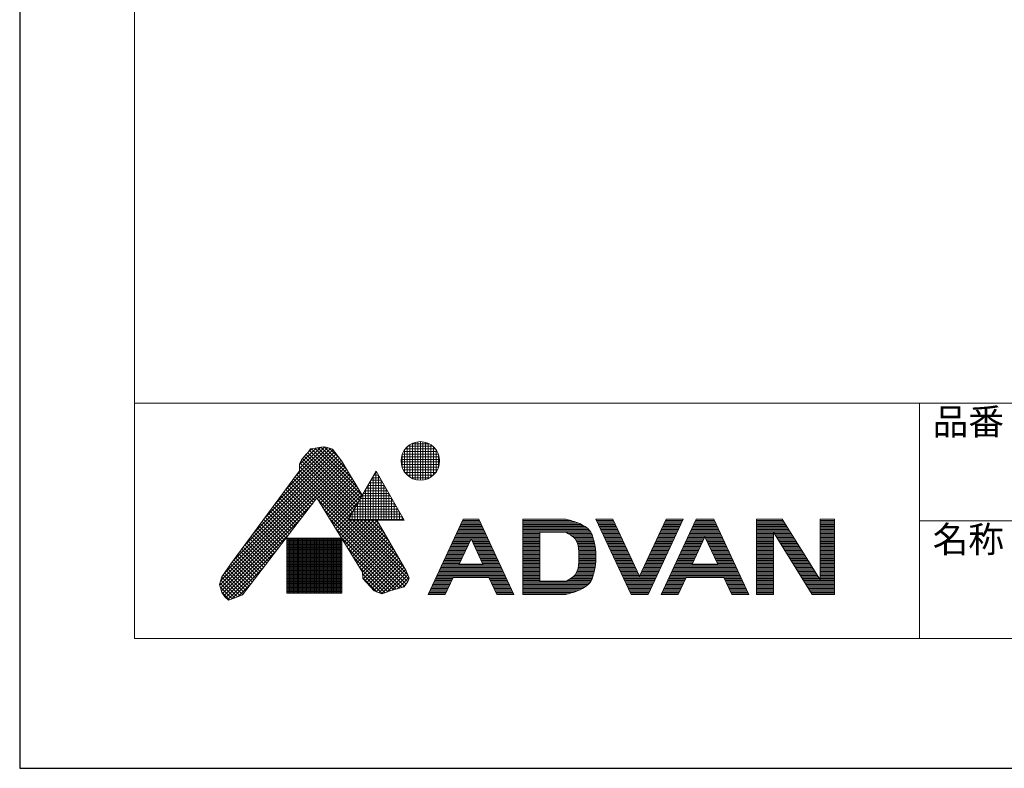
# Model space of a CAD drawing. Units: millimetres. Extents: x 953 to 2003, y 324 to 1809.
# Drawn here: x 953 to 1329, y 324 to 610 of the extents above; entities that cross this region are included whole.
import ezdxf

# ---------------------------------------------------------------- set-up
doc = ezdxf.new("R2010")
doc.units = ezdxf.units.MM
doc.header["$LTSCALE"] = 10
for name, color, linetype, lineweight in [('図面枠', 6, 'Continuous', 20), ('文字', 4, 'Continuous', 15), ('細線', 7, 'Continuous', 9)]:
    doc.layers.add(name, color=color, linetype=linetype, lineweight=lineweight)
doc.styles.add('japanese', font='romans.shx', dxfattribs={"bigfont": 'bigfont.shx'})

msp = doc.modelspace()

# ---------------------------------------------------------------- linework, layer by layer
at = {"layer": 'Defpoints', "linetype": 'Continuous'}
msp.add_lwpolyline([(952.77, 324.3), (2002.77, 324.3), (2002.77, 1809.3), (952.77, 1809.3)], close=True, dxfattribs=at)
at = {"layer": '図面枠', "linetype": 'Continuous'}
for p, q in [((996.66, 373.89), (996.66, 1759.71)), ((1958.89, 463.89), (996.66, 463.89)), ((996.66, 463.89), (996.66, 373.89)), ((1296.66, 373.89), (1296.66, 463.89)), ((1633.89, 418.89), (1296.66, 418.89)), ((1958.89, 373.89), (996.66, 373.89))]:
    msp.add_line(p, q, dxfattribs=at)
at = {"layer": '細線', "linetype": 'Continuous'}
for p, q in [((1101.89, 435.61), (1101.89, 448)), ((1102.58, 448.4), (1109.21, 448.4)), ((1102.89, 435.07), (1102.89, 448.54)), ((1103.89, 434.7), (1103.89, 448.9)), ((1104.89, 434.49), (1104.89, 449.11)), ((1105.89, 434.42), (1105.89, 449.18)), ((1106.89, 434.49), (1106.89, 449.12)), ((1107.89, 434.7), (1107.89, 448.91)), ((1108.89, 435.06), (1108.89, 448.55)), ((1109.89, 435.6), (1109.89, 448.01)), ((1038.35, 409.07), (1073.75, 444.47)), ((1042.35, 414.48), (1073.14, 445.27)), ((1046.34, 419.89), (1072.51, 446.05)), ((1050.34, 425.3), (1071.59, 446.55)), ((1054.33, 430.71), (1070.53, 446.9)), ((1058.33, 436.11), (1069.38, 447.17)), ((1059.77, 438.97), (1067.87, 447.08)), ((1059.77, 440.38), (1066.12, 446.74)), ((1060.46, 442.24), (1062.32, 444.33)), ((1062.24, 444.24), (1081.54, 424.94)), ((1062.32, 444.33), (1062.9, 444.91)), ((1062.9, 444.91), (1063.95, 446.42)), ((1062.93, 444.96), (1082.06, 425.84)), ((1062.94, 444.97), (1064.46, 446.49)), ((1063.51, 445.8), (1082.58, 426.73)), ((1063.95, 446.42), (1065.69, 446.66)), ((1064.26, 446.47), (1083.09, 427.63)), ((1065.51, 446.63), (1083.61, 428.53)), ((1065.69, 446.66), (1068.71, 447.24)), ((1066.7, 446.85), (1081.86, 431.69)), ((1067.89, 447.08), (1079.72, 435.24)), ((1068.71, 447.24), (1069.87, 447.12)), ((1069.19, 447.19), (1077.59, 438.79)), ((1069.87, 447.12), (1072.31, 446.31)), ((1071.08, 446.72), (1075.08, 442.71)), ((1072.31, 446.31), (1073.24, 445.15)), ((1073.24, 445.15), (1075.79, 441.78)), ((1098.89, 439.5), (1098.89, 444.11)), ((1098.99, 444.4), (1112.8, 444.4)), ((1099.45, 445.4), (1112.34, 445.4)), ((1099.89, 437.52), (1099.89, 446.09)), ((1100.12, 446.4), (1111.67, 446.4)), ((1100.89, 436.39), (1100.89, 447.22)), ((1101.08, 447.4), (1110.71, 447.4)), ((1110.89, 436.37), (1110.89, 447.24)), ((1111.89, 437.5), (1111.89, 446.11)), ((1112.89, 439.44), (1112.89, 444.17)), ((1029.21, 394.27), (1076.14, 441.2)), ((1029.54, 393.18), (1076.67, 440.32)), ((1029.56, 396.03), (1075.58, 442.06)), ((1030.94, 398.83), (1074.97, 442.86)), ((1034.36, 403.66), (1074.36, 443.66)), ((1059.77, 440.62), (1060.46, 442.24)), ((1059.77, 438.06), (1059.77, 440.62)), ((1059.9, 440.93), (1079.47, 421.35)), ((1060.32, 441.92), (1079.99, 422.25)), ((1060.91, 442.74), (1080.51, 423.15)), ((1061.57, 443.49), (1081.02, 424.04)), ((1075.79, 441.78), (1083.69, 428.66)), ((1098.53, 441.4), (1113.26, 441.4)), ((1098.54, 442.4), (1113.25, 442.4)), ((1098.65, 440.4), (1113.14, 440.4)), ((1098.69, 443.4), (1113.1, 443.4)), ((1029.86, 392.09), (1077.2, 439.43)), ((1033.52, 402.53), (1059.77, 438.06)), ((1058.64, 436.53), (1100.46, 394.71)), ((1059.24, 437.35), (1101.05, 395.53)), ((1059.77, 439.64), (1078.95, 420.46)), ((1059.77, 438.23), (1078.44, 419.56)), ((1066.58, 427.4), (1077.73, 438.55)), ((1067.12, 426.52), (1078.26, 437.67)), ((1067.66, 425.65), (1078.8, 436.78)), ((1078.23, 419.21), (1088.98, 437.83)), ((1088.73, 437.4), (1089.23, 437.4)), ((1088.89, 419.21), (1088.89, 437.66)), ((1088.98, 437.83), (1099.73, 419.21)), ((1098.92, 439.4), (1112.87, 439.4)), ((1099.35, 438.4), (1112.44, 438.4)), ((1099.98, 437.4), (1111.81, 437.4)), ((1056.23, 433.28), (1064.39, 425.12)), ((1056.83, 434.09), (1065, 425.92)), ((1057.43, 434.91), (1065.61, 426.72)), ((1058.03, 435.72), (1066.23, 427.52)), ((1068.19, 424.77), (1079.33, 435.9)), ((1068.73, 423.89), (1079.86, 435.02)), ((1069.27, 423.01), (1080.39, 434.14)), ((1069.8, 422.14), (1080.92, 433.25)), ((1086.42, 433.4), (1091.54, 433.4)), ((1086.89, 419.21), (1086.89, 434.2)), ((1087, 434.4), (1090.96, 434.4)), ((1087.58, 435.4), (1090.38, 435.4)), ((1087.89, 419.21), (1087.89, 435.93)), ((1088.16, 436.4), (1089.81, 436.4)), ((1089.89, 419.21), (1089.89, 436.26)), ((1090.89, 419.21), (1090.89, 434.53)), ((1091.89, 419.21), (1091.89, 432.79)), ((1100.87, 436.4), (1110.92, 436.4)), ((1102.24, 435.4), (1109.55, 435.4)), ((1053.23, 429.21), (1061.31, 421.13)), ((1053.83, 430.02), (1061.93, 421.93)), ((1054.43, 430.84), (1062.54, 422.73)), ((1055.03, 431.65), (1063.16, 423.53)), ((1055.63, 432.47), (1063.77, 424.33)), ((1070.34, 421.26), (1081.45, 432.37)), ((1070.88, 420.38), (1081.98, 431.49)), ((1071.41, 419.5), (1082.51, 430.6)), ((1071.95, 418.62), (1083.05, 429.72)), ((1083.89, 419.21), (1083.89, 429)), ((1084.11, 429.4), (1093.85, 429.4)), ((1084.69, 430.4), (1093.27, 430.4)), ((1084.89, 419.21), (1084.89, 430.73)), ((1085.27, 431.4), (1092.69, 431.4)), ((1085.85, 432.4), (1092.12, 432.4)), ((1085.89, 419.21), (1085.89, 432.46)), ((1092.89, 419.21), (1092.89, 431.06)), ((1093.89, 419.21), (1093.89, 429.33)), ((1030.3, 391.12), (1064.64, 425.46)), ((1066.38, 427.73), (1037.93, 390.68)), ((1050.83, 425.96), (1058.86, 417.93)), ((1051.43, 426.77), (1059.47, 418.73)), ((1052.03, 427.58), (1060.09, 419.53)), ((1052.63, 428.4), (1060.7, 420.33)), ((1083.74, 399.34), (1066.38, 427.73)), ((1066.95, 426.8), (1099.87, 393.89)), ((1072.49, 417.75), (1083.58, 428.84)), ((1073.02, 416.87), (1082.15, 426)), ((1081.8, 425.4), (1096.16, 425.4)), ((1081.89, 419.21), (1081.89, 425.54)), ((1082.38, 426.4), (1095.58, 426.4)), ((1082.89, 419.21), (1082.89, 427.27)), ((1082.96, 427.4), (1095, 427.4)), ((1083.54, 428.4), (1094.43, 428.4)), ((1094.89, 419.21), (1094.89, 427.6)), ((1095.89, 419.21), (1095.89, 425.87)), ((1047.82, 421.89), (1055.79, 413.93)), ((1048.42, 422.7), (1056.4, 414.73)), ((1049.02, 423.52), (1057.01, 415.53)), ((1049.62, 424.33), (1057.63, 416.33)), ((1050.22, 425.14), (1058.24, 417.13)), ((1069.17, 423.17), (1098.88, 393.46)), ((1073.56, 415.99), (1080.22, 422.65)), ((1079.89, 419.21), (1079.89, 422.07)), ((1080.07, 422.4), (1097.89, 422.4)), ((1080.65, 423.4), (1097.31, 423.4)), ((1080.89, 419.21), (1080.89, 423.8)), ((1081.23, 424.4), (1096.73, 424.4)), ((1096.89, 419.21), (1096.89, 424.13)), ((1097.89, 419.21), (1097.89, 422.4)), ((1030.89, 390.3), (1059.96, 419.37)), ((1044.82, 417.82), (1052.71, 409.93)), ((1045.42, 418.64), (1053.33, 410.73)), ((1046.02, 419.45), (1053.94, 411.53)), ((1046.62, 420.26), (1054.56, 412.33)), ((1047.22, 421.08), (1055.17, 413.13)), ((1071.4, 419.53), (1097.79, 393.13)), ((1074.1, 415.11), (1078.29, 419.31)), ((1074.63, 414.24), (1079.6, 419.21)), ((1075.17, 413.36), (1081.02, 419.21)), ((1075.71, 412.48), (1082.43, 419.21)), ((1076.24, 411.6), (1083.84, 419.21)), ((1076.78, 410.73), (1085.26, 419.21)), ((1077.32, 409.85), (1086.67, 419.21)), ((1077.85, 408.97), (1088.09, 419.21)), ((1078.23, 419.21), (1099.73, 419.21)), ((1078.34, 419.4), (1099.62, 419.4)), ((1078.39, 408.09), (1089.36, 419.07)), ((1078.79, 419.21), (1101.44, 396.56)), ((1078.89, 419.21), (1078.89, 420.34)), ((1078.92, 420.4), (1099.04, 420.4)), ((1078.92, 407.22), (1089.88, 418.17)), ((1079.5, 421.4), (1098.47, 421.4)), ((1080.2, 419.21), (1101.1, 398.31)), ((1081.62, 419.21), (1099.83, 400.99)), ((1083.03, 419.21), (1097.89, 404.35)), ((1084.45, 419.21), (1095.94, 407.71)), ((1085.86, 419.21), (1093.99, 411.08)), ((1087.28, 419.21), (1092.04, 414.44)), ((1088.69, 419.21), (1090.1, 417.8)), ((1089.28, 419.21), (1100.52, 399.8)), ((1098.89, 419.21), (1098.89, 420.67)), ((1122.28, 419.55), (1108.87, 390.78)), ((1121.58, 418.05), (1128.93, 418.05)), ((1121.82, 418.55), (1128.7, 418.55)), ((1122.05, 419.05), (1128.47, 419.05)), ((1128.23, 419.55), (1122.28, 419.55)), ((1122.28, 419.55), (1128.23, 419.55)), ((1128.23, 419.55), (1141.65, 390.78)), ((1145, 419.55), (1145, 390.78)), ((1161.5, 419.55), (1145, 419.55)), ((1145, 419.55), (1161.5, 419.55)), ((1145, 419.05), (1163.37, 419.05)), ((1145, 418.55), (1165, 418.55)), ((1145, 418.05), (1166.31, 418.05)), ((1161.83, 419.47), (1161.5, 419.55)), ((1162.39, 419.32), (1161.83, 419.47)), ((1162.96, 419.17), (1162.39, 419.32)), ((1163.52, 419.01), (1162.96, 419.17)), ((1164.09, 418.84), (1163.52, 419.01)), ((1164.67, 418.66), (1164.09, 418.84)), ((1165, 418.55), (1164.67, 418.66)), ((1165.66, 418.32), (1165, 418.55)), ((1166.8, 417.86), (1165.66, 418.32)), ((1167.89, 417.31), (1166.8, 417.86)), ((1173, 419.55), (1186.42, 390.78)), ((1179.5, 419.55), (1173, 419.55)), ((1173, 419.55), (1179.5, 419.55)), ((1173.23, 419.05), (1179.73, 419.05)), ((1173.47, 418.55), (1179.97, 418.55)), ((1173.7, 418.05), (1180.2, 418.05)), ((1179.5, 419.55), (1189.67, 397.75)), ((1199.84, 419.55), (1189.67, 397.75)), ((1192.92, 390.78), (1206.34, 419.55)), ((1211.34, 419.55), (1197.92, 390.78)), ((1199.14, 418.05), (1205.64, 418.05)), ((1199.37, 418.55), (1205.87, 418.55)), ((1199.6, 419.05), (1206.1, 419.05)), ((1206.34, 419.55), (1199.84, 419.55)), ((1199.84, 419.55), (1206.34, 419.55)), ((1210.64, 418.05), (1218.71, 418.05)), ((1210.87, 418.55), (1218.48, 418.55)), ((1211.1, 419.05), (1218.25, 419.05)), ((1218.01, 419.55), (1211.34, 419.55)), ((1211.34, 419.55), (1218.01, 419.55)), ((1218.01, 419.55), (1231.43, 390.78)), ((1234.31, 419.55), (1234.31, 390.78)), ((1244.17, 419.55), (1234.31, 419.55)), ((1234.31, 419.55), (1244.17, 419.55)), ((1234.31, 419.05), (1244.49, 419.05)), ((1234.31, 418.55), (1244.8, 418.55)), ((1234.31, 418.05), (1245.11, 418.05)), ((1244.17, 419.55), (1258.71, 396.29)), ((1258.71, 396.29), (1258.71, 419.55)), ((1264.21, 419.55), (1258.71, 419.55)), ((1258.71, 419.55), (1264.21, 419.55)), ((1258.71, 419.05), (1264.21, 419.05)), ((1258.71, 418.55), (1264.21, 418.55)), ((1258.71, 418.05), (1264.21, 418.05)), ((1264.21, 390.78), (1264.21, 419.55)), ((1042.41, 414.57), (1050.26, 406.73)), ((1043.02, 415.38), (1050.87, 407.53)), ((1043.62, 416.2), (1051.48, 408.33)), ((1044.22, 417.01), (1052.1, 409.13)), ((1073.62, 415.89), (1096.7, 392.81)), ((1079.46, 406.34), (1090.4, 417.28)), ((1080, 405.46), (1090.92, 416.38)), ((1080.53, 404.58), (1091.44, 415.48)), ((1081.07, 403.7), (1091.96, 414.59)), ((1119.72, 414.05), (1130.8, 414.05)), ((1119.95, 414.55), (1130.57, 414.55)), ((1120.19, 415.05), (1130.33, 415.05)), ((1120.42, 415.55), (1130.1, 415.55)), ((1120.65, 416.05), (1129.87, 416.05)), ((1120.89, 416.55), (1129.63, 416.55)), ((1121.12, 417.05), (1129.4, 417.05)), ((1121.35, 417.55), (1129.17, 417.55)), ((1145, 417.55), (1167.41, 417.55)), ((1145, 417.05), (1168.32, 417.05)), ((1145, 416.55), (1169.08, 416.55)), ((1145, 416.05), (1169.71, 416.05)), ((1145, 415.55), (1170.2, 415.55)), ((1145, 415.05), (1170.65, 415.05)), ((1145, 414.55), (1151.5, 414.55)), ((1145, 414.05), (1151.5, 414.05)), ((1161.5, 414.55), (1151.5, 414.55)), ((1151.5, 414.55), (1151.5, 395.78)), ((1161.5, 414.55), (1161.87, 414.35)), ((1161.5, 414.55), (1171, 414.55)), ((1161.87, 414.35), (1162.51, 413.99)), ((1162.4, 414.05), (1171.27, 414.05)), ((1162.51, 413.99), (1163.13, 413.62)), ((1168.92, 416.68), (1167.89, 417.31)), ((1169.84, 415.95), (1168.92, 416.68)), ((1170.62, 415.1), (1169.84, 415.95)), ((1171, 414.55), (1170.62, 415.1)), ((1171.12, 414.34), (1171, 414.55)), ((1171.32, 413.95), (1171.12, 414.34)), ((1171.5, 413.55), (1171.32, 413.95)), ((1173.93, 417.55), (1180.43, 417.55)), ((1174.16, 417.05), (1180.66, 417.05)), ((1174.4, 416.55), (1180.9, 416.55)), ((1174.63, 416.05), (1181.13, 416.05)), ((1174.86, 415.55), (1181.36, 415.55)), ((1175.1, 415.05), (1181.6, 415.05)), ((1175.33, 414.55), (1181.83, 414.55)), ((1175.56, 414.05), (1182.06, 414.05)), ((1197.27, 414.05), (1203.77, 414.05)), ((1197.5, 414.55), (1204, 414.55)), ((1197.74, 415.05), (1204.24, 415.05)), ((1197.97, 415.55), (1204.47, 415.55)), ((1198.2, 416.05), (1204.7, 416.05)), ((1198.44, 416.55), (1204.94, 416.55)), ((1198.67, 417.05), (1205.17, 417.05)), ((1198.9, 417.55), (1205.4, 417.55)), ((1208.77, 414.05), (1220.58, 414.05)), ((1209, 414.55), (1220.34, 414.55)), ((1209.24, 415.05), (1220.11, 415.05)), ((1209.47, 415.55), (1219.88, 415.55)), ((1209.7, 416.05), (1219.64, 416.05)), ((1209.94, 416.55), (1219.41, 416.55)), ((1210.17, 417.05), (1219.18, 417.05)), ((1210.4, 417.55), (1218.95, 417.55)), ((1234.31, 417.55), (1245.42, 417.55)), ((1234.31, 417.05), (1245.74, 417.05)), ((1234.31, 416.55), (1246.05, 416.55)), ((1234.31, 416.05), (1246.36, 416.05)), ((1234.31, 415.55), (1246.67, 415.55)), ((1234.31, 415.05), (1246.99, 415.05)), ((1234.31, 414.55), (1240.81, 414.55)), ((1234.31, 414.05), (1240.81, 414.05)), ((1240.81, 414.55), (1255.67, 390.78)), ((1240.81, 414.55), (1240.81, 390.78)), ((1240.81, 414.55), (1247.3, 414.55)), ((1241.13, 414.05), (1247.61, 414.05)), ((1258.71, 417.55), (1264.21, 417.55)), ((1258.71, 417.05), (1264.21, 417.05)), ((1258.71, 416.55), (1264.21, 416.55)), ((1258.71, 416.05), (1264.21, 416.05)), ((1258.71, 415.55), (1264.21, 415.55)), ((1258.71, 415.05), (1264.21, 415.05)), ((1258.71, 414.55), (1264.21, 414.55)), ((1258.71, 414.05), (1264.21, 414.05)), ((1031.55, 389.54), (1055.28, 413.27)), ((1039.41, 410.5), (1047.18, 402.73)), ((1040.01, 411.32), (1047.8, 403.53)), ((1040.61, 412.13), (1048.41, 404.33)), ((1041.21, 412.94), (1049.03, 405.13)), ((1041.81, 413.76), (1049.64, 405.93)), ((1054.83, 412.34), (1054.83, 391.29)), ((1075.85, 412.34), (1054.83, 412.34)), ((1054.83, 411.9), (1075.85, 411.9)), ((1054.83, 411.4), (1075.85, 411.4)), ((1054.83, 410.9), (1075.85, 410.9)), ((1054.83, 410.4), (1075.85, 410.4)), ((1054.89, 391.29), (1054.89, 412.34)), ((1055.39, 391.29), (1055.39, 412.34)), ((1055.89, 391.29), (1055.89, 412.34)), ((1056.39, 391.29), (1056.39, 412.34)), ((1056.89, 391.29), (1056.89, 412.34)), ((1057.39, 391.29), (1057.39, 412.34)), ((1057.89, 391.29), (1057.89, 412.34)), ((1058.39, 391.29), (1058.39, 412.34)), ((1058.89, 391.29), (1058.89, 412.34)), ((1059.39, 391.29), (1059.39, 412.34)), ((1059.89, 391.29), (1059.89, 412.34)), ((1060.39, 391.29), (1060.39, 412.34)), ((1060.89, 391.29), (1060.89, 412.34)), ((1061.39, 391.29), (1061.39, 412.34)), ((1061.89, 391.29), (1061.89, 412.34)), ((1062.39, 391.29), (1062.39, 412.34)), ((1062.89, 391.29), (1062.89, 412.34)), ((1063.39, 391.29), (1063.39, 412.34)), ((1063.89, 391.29), (1063.89, 412.34)), ((1064.39, 391.29), (1064.39, 412.34)), ((1064.89, 391.29), (1064.89, 412.34)), ((1065.39, 391.29), (1065.39, 412.34)), ((1065.89, 391.29), (1065.89, 412.34)), ((1066.39, 391.29), (1066.39, 412.34)), ((1066.89, 391.29), (1066.89, 412.34)), ((1067.39, 391.29), (1067.39, 412.34)), ((1067.89, 391.29), (1067.89, 412.34)), ((1068.39, 391.29), (1068.39, 412.34)), ((1068.89, 391.29), (1068.89, 412.34)), ((1069.39, 391.29), (1069.39, 412.34)), ((1069.89, 391.29), (1069.89, 412.34)), ((1070.39, 391.29), (1070.39, 412.34)), ((1070.89, 391.29), (1070.89, 412.34)), ((1071.39, 391.29), (1071.39, 412.34)), ((1071.89, 391.29), (1071.89, 412.34)), ((1072.39, 391.29), (1072.39, 412.34)), ((1072.89, 391.29), (1072.89, 412.34)), ((1073.39, 391.29), (1073.39, 412.34)), ((1073.89, 391.29), (1073.89, 412.34)), ((1074.39, 391.29), (1074.39, 412.34)), ((1074.89, 391.29), (1074.89, 412.34)), ((1075.39, 391.29), (1075.39, 412.34)), ((1075.85, 391.29), (1075.85, 412.34)), ((1075.85, 412.25), (1095.62, 392.48)), ((1081.61, 402.83), (1092.47, 413.69)), ((1082.14, 401.95), (1092.99, 412.8)), ((1082.68, 401.07), (1093.51, 411.9)), ((1083.22, 400.19), (1094.03, 411.01)), ((1118.09, 410.55), (1124.59, 410.55)), ((1118.32, 411.05), (1124.82, 411.05)), ((1118.55, 411.55), (1125.05, 411.55)), ((1118.79, 412.05), (1131.73, 412.05)), ((1119.02, 412.55), (1131.5, 412.55)), ((1119.25, 413.05), (1131.27, 413.05)), ((1119.49, 413.55), (1131.03, 413.55)), ((1125.26, 411.99), (1120.73, 402.28)), ((1125.26, 411.99), (1129.79, 402.28)), ((1125.46, 411.55), (1131.96, 411.55)), ((1125.7, 411.05), (1132.2, 411.05)), ((1125.93, 410.55), (1132.43, 410.55)), ((1145, 413.55), (1151.5, 413.55)), ((1145, 413.05), (1151.5, 413.05)), ((1145, 412.55), (1151.5, 412.55)), ((1145, 412.05), (1151.5, 412.05)), ((1145, 411.55), (1151.5, 411.55)), ((1145, 411.05), (1151.5, 411.05)), ((1145, 410.55), (1151.5, 410.55)), ((1163.13, 413.62), (1163.72, 413.22)), ((1163.23, 413.55), (1171.5, 413.55)), ((1163.72, 413.22), (1164.26, 412.8)), ((1163.94, 413.05), (1171.68, 413.05)), ((1164.26, 412.8), (1164.75, 412.34)), ((1164.52, 412.55), (1171.85, 412.55)), ((1164.75, 412.34), (1165, 412.05)), ((1165, 412.05), (1165.36, 411.54)), ((1165, 412.05), (1172, 412.05)), ((1165.35, 411.55), (1172.13, 411.55)), ((1165.36, 411.54), (1165.84, 410.57)), ((1165.6, 411.05), (1172.26, 411.05)), ((1165.84, 410.57), (1166.16, 409.5)), ((1165.84, 410.55), (1172.38, 410.55)), ((1171.65, 413.14), (1171.5, 413.55)), ((1171.8, 412.72), (1171.65, 413.14)), ((1171.93, 412.3), (1171.8, 412.72)), ((1172, 412.05), (1171.93, 412.3)), ((1172.17, 411.41), (1172, 412.05)), ((1172.44, 410.3), (1172.17, 411.41)), ((1172.65, 409.18), (1172.44, 410.3)), ((1175.8, 413.55), (1182.3, 413.55)), ((1176.03, 413.05), (1182.53, 413.05)), ((1176.26, 412.55), (1182.76, 412.55)), ((1176.5, 412.05), (1183, 412.05)), ((1176.73, 411.55), (1183.23, 411.55)), ((1176.96, 411.05), (1183.46, 411.05)), ((1177.2, 410.55), (1183.7, 410.55)), ((1195.64, 410.55), (1202.14, 410.55)), ((1195.87, 411.05), (1202.37, 411.05)), ((1196.1, 411.55), (1202.6, 411.55)), ((1196.34, 412.05), (1202.84, 412.05)), ((1196.57, 412.55), (1203.07, 412.55)), ((1196.8, 413.05), (1203.3, 413.05)), ((1197.04, 413.55), (1203.54, 413.55)), ((1207.14, 410.55), (1213.64, 410.55)), ((1207.37, 411.05), (1213.87, 411.05)), ((1207.6, 411.55), (1214.1, 411.55)), ((1207.84, 412.05), (1214.34, 412.05)), ((1208.07, 412.55), (1214.57, 412.55)), ((1208.3, 413.05), (1221.04, 413.05)), ((1208.54, 413.55), (1220.81, 413.55)), ((1209.78, 402.28), (1214.67, 412.77)), ((1219.57, 402.28), (1214.67, 412.77)), ((1214.78, 412.55), (1221.28, 412.55)), ((1215.01, 412.05), (1221.51, 412.05)), ((1215.24, 411.55), (1221.74, 411.55)), ((1215.48, 411.05), (1221.98, 411.05)), ((1215.71, 410.55), (1222.21, 410.55)), ((1234.31, 413.55), (1240.81, 413.55)), ((1234.31, 413.05), (1240.81, 413.05)), ((1234.31, 412.55), (1240.81, 412.55)), ((1234.31, 412.05), (1240.81, 412.05)), ((1234.31, 411.55), (1240.81, 411.55)), ((1234.31, 411.05), (1240.81, 411.05)), ((1234.31, 410.55), (1240.81, 410.55)), ((1241.44, 413.55), (1247.92, 413.55)), ((1241.75, 413.05), (1248.24, 413.05)), ((1242.06, 412.55), (1248.55, 412.55)), ((1242.38, 412.05), (1248.86, 412.05)), ((1242.69, 411.55), (1249.17, 411.55)), ((1243, 411.05), (1249.49, 411.05)), ((1243.31, 410.55), (1249.8, 410.55)), ((1258.71, 413.55), (1264.21, 413.55)), ((1258.71, 413.05), (1264.21, 413.05)), ((1258.71, 412.55), (1264.21, 412.55)), ((1258.71, 412.05), (1264.21, 412.05)), ((1258.71, 411.55), (1264.21, 411.55)), ((1258.71, 411.05), (1264.21, 411.05)), ((1258.71, 410.55), (1264.21, 410.55)), ((1032.29, 388.87), (1050.6, 407.17)), ((1036.41, 406.44), (1044.11, 398.73)), ((1037.01, 407.25), (1044.73, 399.53)), ((1037.61, 408.06), (1045.34, 400.33)), ((1038.21, 408.88), (1045.96, 401.13)), ((1038.81, 409.69), (1046.57, 401.93)), ((1054.83, 409.9), (1075.85, 409.9)), ((1054.83, 409.4), (1075.85, 409.4)), ((1054.83, 408.9), (1075.85, 408.9)), ((1054.83, 408.4), (1075.85, 408.4)), ((1054.83, 407.9), (1075.85, 407.9)), ((1054.83, 407.4), (1075.85, 407.4)), ((1054.83, 406.9), (1075.85, 406.9)), ((1054.83, 406.4), (1075.85, 406.4)), ((1078.07, 408.61), (1094.53, 392.16)), ((1083.74, 399.3), (1094.55, 410.11)), ((1083.82, 397.97), (1095.07, 409.22)), ((1083.98, 396.71), (1095.59, 408.32)), ((1084.66, 395.98), (1096.11, 407.43)), ((1085.34, 395.25), (1096.62, 406.53)), ((1116.22, 406.55), (1122.72, 406.55)), ((1116.46, 407.05), (1122.96, 407.05)), ((1116.69, 407.55), (1123.19, 407.55)), ((1116.92, 408.05), (1123.42, 408.05)), ((1117.16, 408.55), (1123.66, 408.55)), ((1117.39, 409.05), (1123.89, 409.05)), ((1117.62, 409.55), (1124.12, 409.55)), ((1117.85, 410.05), (1124.35, 410.05)), ((1126.16, 410.05), (1132.66, 410.05)), ((1126.4, 409.55), (1132.9, 409.55)), ((1126.63, 409.05), (1133.13, 409.05)), ((1126.86, 408.55), (1133.36, 408.55)), ((1127.1, 408.05), (1133.6, 408.05)), ((1127.33, 407.55), (1133.83, 407.55)), ((1127.56, 407.05), (1134.06, 407.05)), ((1127.8, 406.55), (1134.3, 406.55)), ((1145, 410.05), (1151.5, 410.05)), ((1145, 409.55), (1151.5, 409.55)), ((1145, 409.05), (1151.5, 409.05)), ((1145, 408.55), (1151.5, 408.55)), ((1145, 408.05), (1151.5, 408.05)), ((1145, 407.55), (1151.5, 407.55)), ((1145, 407.05), (1151.5, 407.05)), ((1145, 406.55), (1151.5, 406.55)), ((1165.99, 410.05), (1172.48, 410.05)), ((1166.14, 409.55), (1172.58, 409.55)), ((1166.16, 409.5), (1166.36, 408.35)), ((1166.23, 409.05), (1172.67, 409.05)), ((1166.32, 408.55), (1172.74, 408.55)), ((1166.36, 408.35), (1166.46, 407.14)), ((1166.38, 408.05), (1172.82, 408.05)), ((1166.42, 407.55), (1172.87, 407.55)), ((1166.46, 407.14), (1166.49, 405.89)), ((1166.46, 407.05), (1172.92, 407.05)), ((1166.48, 406.55), (1172.95, 406.55)), ((1172.82, 408.06), (1172.65, 409.18)), ((1172.93, 406.94), (1172.82, 408.06)), ((1172.99, 405.82), (1172.93, 406.94)), ((1177.43, 410.05), (1183.93, 410.05)), ((1177.66, 409.55), (1184.16, 409.55)), ((1177.9, 409.05), (1184.4, 409.05)), ((1178.13, 408.55), (1184.63, 408.55)), ((1178.36, 408.05), (1184.86, 408.05)), ((1178.59, 407.55), (1185.09, 407.55)), ((1178.83, 407.05), (1185.33, 407.05)), ((1179.06, 406.55), (1185.56, 406.55)), ((1193.77, 406.55), (1200.27, 406.55)), ((1194.01, 407.05), (1200.51, 407.05)), ((1194.24, 407.55), (1200.74, 407.55)), ((1194.47, 408.05), (1200.97, 408.05)), ((1194.71, 408.55), (1201.21, 408.55)), ((1194.94, 409.05), (1201.44, 409.05)), ((1195.17, 409.55), (1201.67, 409.55)), ((1195.41, 410.05), (1201.91, 410.05)), ((1205.27, 406.55), (1211.77, 406.55)), ((1205.51, 407.05), (1212.01, 407.05)), ((1205.74, 407.55), (1212.24, 407.55)), ((1205.97, 408.05), (1212.47, 408.05)), ((1206.21, 408.55), (1212.71, 408.55)), ((1206.44, 409.05), (1212.94, 409.05)), ((1206.67, 409.55), (1213.17, 409.55)), ((1206.91, 410.05), (1213.41, 410.05)), ((1215.94, 410.05), (1222.44, 410.05)), ((1216.18, 409.55), (1222.68, 409.55)), ((1216.41, 409.05), (1222.91, 409.05)), ((1216.64, 408.55), (1223.14, 408.55)), ((1216.88, 408.05), (1223.38, 408.05)), ((1217.11, 407.55), (1223.61, 407.55)), ((1217.34, 407.05), (1223.84, 407.05)), ((1217.57, 406.55), (1224.07, 406.55)), ((1234.31, 410.05), (1240.81, 410.05)), ((1234.31, 409.55), (1240.81, 409.55)), ((1234.31, 409.05), (1240.81, 409.05)), ((1234.31, 408.55), (1240.81, 408.55)), ((1234.31, 408.05), (1240.81, 408.05)), ((1234.31, 407.55), (1240.81, 407.55)), ((1234.31, 407.05), (1240.81, 407.05)), ((1234.31, 406.55), (1240.81, 406.55)), ((1243.63, 410.05), (1250.11, 410.05)), ((1243.94, 409.55), (1250.42, 409.55)), ((1244.25, 409.05), (1250.74, 409.05)), ((1244.56, 408.55), (1251.05, 408.55)), ((1244.88, 408.05), (1251.36, 408.05)), ((1245.19, 407.55), (1251.67, 407.55)), ((1245.5, 407.05), (1251.99, 407.05)), ((1245.81, 406.55), (1252.3, 406.55)), ((1258.71, 410.05), (1264.21, 410.05)), ((1258.71, 409.55), (1264.21, 409.55)), ((1258.71, 409.05), (1264.21, 409.05)), ((1258.71, 408.55), (1264.21, 408.55)), ((1258.71, 408.05), (1264.21, 408.05)), ((1258.71, 407.55), (1264.21, 407.55)), ((1258.71, 407.05), (1264.21, 407.05)), ((1258.71, 406.55), (1264.21, 406.55)), ((1034, 403.18), (1041.66, 395.53)), ((1034.6, 403.99), (1042.27, 396.33)), ((1035.2, 404.81), (1042.88, 397.13)), ((1035.81, 405.62), (1043.5, 397.93)), ((1054.83, 405.9), (1075.85, 405.9)), ((1054.83, 405.4), (1075.85, 405.4)), ((1054.83, 404.9), (1075.85, 404.9)), ((1054.83, 404.4), (1075.85, 404.4)), ((1054.83, 403.9), (1075.85, 403.9)), ((1054.83, 403.4), (1075.85, 403.4)), ((1054.83, 402.9), (1075.85, 402.9)), ((1080.3, 404.97), (1093.48, 391.79)), ((1086.03, 394.52), (1097.14, 405.63)), ((1086.71, 393.79), (1097.66, 404.74)), ((1087.39, 393.06), (1098.18, 403.84)), ((1088.08, 392.32), (1098.7, 402.95)), ((1114.59, 403.05), (1121.09, 403.05)), ((1114.82, 403.55), (1121.32, 403.55)), ((1115.06, 404.05), (1121.56, 404.05)), ((1115.29, 404.55), (1121.79, 404.55)), ((1115.52, 405.05), (1122.02, 405.05)), ((1115.76, 405.55), (1122.26, 405.55)), ((1115.99, 406.05), (1122.49, 406.05)), ((1128.03, 406.05), (1134.53, 406.05)), ((1128.26, 405.55), (1134.76, 405.55)), ((1128.5, 405.05), (1135, 405.05)), ((1128.73, 404.55), (1135.23, 404.55)), ((1128.96, 404.05), (1135.46, 404.05)), ((1129.2, 403.55), (1135.7, 403.55)), ((1129.43, 403.05), (1135.93, 403.05)), ((1145, 406.05), (1151.5, 406.05)), ((1145, 405.55), (1151.5, 405.55)), ((1145, 405.05), (1151.5, 405.05)), ((1145, 404.55), (1151.5, 404.55)), ((1145, 404.05), (1151.5, 404.05)), ((1145, 403.55), (1151.5, 403.55)), ((1145, 403.05), (1151.5, 403.05)), ((1166.46, 403.19), (1166.36, 401.98)), ((1166.45, 403.05), (1172.9, 403.05)), ((1166.49, 404.43), (1166.46, 403.19)), ((1166.47, 403.55), (1172.94, 403.55)), ((1166.48, 404.05), (1172.96, 404.05)), ((1166.49, 406.05), (1172.98, 406.05)), ((1166.49, 405.89), (1166.5, 405.16)), ((1166.5, 405.16), (1166.49, 404.43)), ((1166.5, 405.55), (1172.99, 405.55)), ((1166.5, 405.05), (1173, 405.05)), ((1166.5, 404.55), (1172.99, 404.55)), ((1172.82, 402.26), (1172.93, 403.39)), ((1172.93, 403.39), (1172.99, 404.51)), ((1173, 405.16), (1172.99, 405.82)), ((1172.99, 404.51), (1173, 405.16)), ((1179.29, 406.05), (1185.79, 406.05)), ((1179.53, 405.55), (1186.03, 405.55)), ((1179.76, 405.05), (1186.26, 405.05)), ((1179.99, 404.55), (1186.49, 404.55)), ((1180.23, 404.05), (1186.73, 404.05)), ((1180.46, 403.55), (1186.96, 403.55)), ((1180.69, 403.05), (1187.19, 403.05)), ((1192.14, 403.05), (1198.64, 403.05)), ((1192.37, 403.55), (1198.87, 403.55)), ((1192.61, 404.05), (1199.11, 404.05)), ((1192.84, 404.55), (1199.34, 404.55)), ((1193.07, 405.05), (1199.57, 405.05)), ((1193.31, 405.55), (1199.81, 405.55)), ((1193.54, 406.05), (1200.04, 406.05)), ((1203.64, 403.05), (1210.14, 403.05)), ((1203.87, 403.55), (1210.37, 403.55)), ((1204.11, 404.05), (1210.61, 404.05)), ((1204.34, 404.55), (1210.84, 404.55)), ((1204.57, 405.05), (1211.07, 405.05)), ((1204.81, 405.55), (1211.31, 405.55)), ((1205.04, 406.05), (1211.54, 406.05)), ((1217.81, 406.05), (1224.31, 406.05)), ((1218.04, 405.55), (1224.54, 405.55)), ((1218.27, 405.05), (1224.77, 405.05)), ((1218.51, 404.55), (1225.01, 404.55)), ((1218.74, 404.05), (1225.24, 404.05)), ((1218.97, 403.55), (1225.47, 403.55)), ((1219.21, 403.05), (1225.71, 403.05)), ((1234.31, 406.05), (1240.81, 406.05)), ((1234.31, 405.55), (1240.81, 405.55)), ((1234.31, 405.05), (1240.81, 405.05)), ((1234.31, 404.55), (1240.81, 404.55)), ((1234.31, 404.05), (1240.81, 404.05)), ((1234.31, 403.55), (1240.81, 403.55)), ((1234.31, 403.05), (1240.81, 403.05)), ((1246.13, 406.05), (1252.61, 406.05)), ((1246.44, 405.55), (1252.92, 405.55)), ((1246.75, 405.05), (1253.24, 405.05)), ((1247.06, 404.55), (1253.55, 404.55)), ((1247.37, 404.05), (1253.86, 404.05)), ((1247.69, 403.55), (1254.17, 403.55)), ((1248, 403.05), (1254.49, 403.05)), ((1258.71, 406.05), (1264.21, 406.05)), ((1258.71, 405.55), (1264.21, 405.55)), ((1258.71, 405.05), (1264.21, 405.05)), ((1258.71, 404.55), (1264.21, 404.55)), ((1258.71, 404.05), (1264.21, 404.05)), ((1258.71, 403.55), (1264.21, 403.55)), ((1258.71, 403.05), (1264.21, 403.05)), ((1030.04, 397.53), (1033.52, 402.53)), ((1031.08, 399.03), (1038.58, 391.53)), ((1031.66, 399.86), (1039.2, 392.33)), ((1032.24, 400.7), (1039.81, 393.13)), ((1032.83, 401.53), (1040.43, 393.93)), ((1033.41, 402.36), (1041.04, 394.73)), ((1033.91, 389.07), (1045.92, 401.08)), ((1054.83, 402.4), (1075.85, 402.4)), ((1054.83, 401.9), (1075.85, 401.9)), ((1054.83, 401.4), (1075.85, 401.4)), ((1054.83, 400.9), (1075.85, 400.9)), ((1054.83, 400.4), (1075.85, 400.4)), ((1054.83, 399.9), (1075.85, 399.9)), ((1054.83, 399.4), (1075.85, 399.4)), ((1054.83, 398.9), (1075.85, 398.9)), ((1082.52, 401.33), (1092.44, 391.42)), ((1083.89, 396.8), (1083.74, 399.34)), ((1088.99, 391.82), (1099.22, 402.05)), ((1089.99, 391.41), (1099.74, 401.16)), ((1091, 391), (1100.26, 400.26)), ((1093.04, 391.63), (1100.71, 399.31)), ((1100.52, 399.8), (1101.6, 397.03)), ((1112.73, 399.05), (1137.79, 399.05)), ((1112.96, 399.55), (1137.56, 399.55)), ((1113.19, 400.05), (1137.33, 400.05)), ((1113.42, 400.55), (1137.09, 400.55)), ((1113.66, 401.05), (1136.86, 401.05)), ((1113.89, 401.55), (1136.63, 401.55)), ((1114.12, 402.05), (1136.39, 402.05)), ((1114.36, 402.55), (1120.86, 402.55)), ((1120.73, 402.28), (1129.79, 402.28)), ((1129.66, 402.55), (1136.16, 402.55)), ((1145, 402.55), (1151.5, 402.55)), ((1145, 402.05), (1151.5, 402.05)), ((1145, 401.55), (1151.5, 401.55)), ((1145, 401.05), (1151.5, 401.05)), ((1145, 400.55), (1151.5, 400.55)), ((1145, 400.05), (1151.5, 400.05)), ((1145, 399.55), (1151.5, 399.55)), ((1145, 399.05), (1151.5, 399.05)), ((1165.84, 399.75), (1165.36, 398.78)), ((1165.49, 399.05), (1172.2, 399.05)), ((1165.74, 399.55), (1172.32, 399.55)), ((1166.16, 400.83), (1165.84, 399.75)), ((1165.93, 400.05), (1172.44, 400.05)), ((1166.08, 400.55), (1172.54, 400.55)), ((1166.36, 401.98), (1166.16, 400.83)), ((1166.2, 401.05), (1172.63, 401.05)), ((1166.28, 401.55), (1172.71, 401.55)), ((1166.36, 402.05), (1172.79, 402.05)), ((1166.4, 402.55), (1172.85, 402.55)), ((1172, 398.28), (1172.17, 398.92)), ((1172.17, 398.92), (1172.44, 400.03)), ((1172.44, 400.03), (1172.65, 401.14)), ((1172.65, 401.14), (1172.82, 402.26)), ((1180.93, 402.55), (1187.43, 402.55)), ((1181.16, 402.05), (1187.66, 402.05)), ((1181.39, 401.55), (1187.89, 401.55)), ((1181.63, 401.05), (1188.13, 401.05)), ((1181.86, 400.55), (1188.36, 400.55)), ((1182.09, 400.05), (1188.59, 400.05)), ((1182.32, 399.55), (1188.82, 399.55)), ((1182.56, 399.05), (1189.06, 399.05)), ((1190.28, 399.05), (1196.78, 399.05)), ((1190.51, 399.55), (1197.01, 399.55)), ((1190.74, 400.05), (1197.24, 400.05)), ((1190.98, 400.55), (1197.48, 400.55)), ((1191.21, 401.05), (1197.71, 401.05)), ((1191.44, 401.55), (1197.94, 401.55)), ((1191.68, 402.05), (1198.18, 402.05)), ((1191.91, 402.55), (1198.41, 402.55)), ((1201.78, 399.05), (1227.57, 399.05)), ((1202.01, 399.55), (1227.34, 399.55)), ((1202.24, 400.05), (1227.11, 400.05)), ((1202.48, 400.55), (1226.87, 400.55)), ((1202.71, 401.05), (1226.64, 401.05)), ((1202.94, 401.55), (1226.41, 401.55)), ((1203.18, 402.05), (1226.17, 402.05)), ((1203.41, 402.55), (1209.91, 402.55)), ((1209.78, 402.28), (1219.57, 402.28)), ((1219.44, 402.55), (1225.94, 402.55)), ((1234.31, 402.55), (1240.81, 402.55)), ((1234.31, 402.05), (1240.81, 402.05)), ((1234.31, 401.55), (1240.81, 401.55)), ((1234.31, 401.05), (1240.81, 401.05)), ((1234.31, 400.55), (1240.81, 400.55)), ((1234.31, 400.05), (1240.81, 400.05)), ((1234.31, 399.55), (1240.81, 399.55)), ((1234.31, 399.05), (1240.81, 399.05)), ((1248.31, 402.55), (1254.8, 402.55)), ((1248.62, 402.05), (1255.11, 402.05)), ((1248.94, 401.55), (1255.42, 401.55)), ((1249.25, 401.05), (1255.73, 401.05)), ((1249.56, 400.55), (1256.05, 400.55)), ((1249.87, 400.05), (1256.36, 400.05)), ((1250.19, 399.55), (1256.67, 399.55)), ((1250.5, 399.05), (1256.98, 399.05)), ((1258.71, 402.55), (1264.21, 402.55)), ((1258.71, 402.05), (1264.21, 402.05)), ((1258.71, 401.55), (1264.21, 401.55)), ((1258.71, 401.05), (1264.21, 401.05)), ((1258.71, 400.55), (1264.21, 400.55)), ((1258.71, 400.05), (1264.21, 400.05)), ((1258.71, 399.55), (1264.21, 399.55)), ((1258.71, 399.05), (1264.21, 399.05)), ((1029.11, 394.63), (1030.04, 397.53)), ((1029.28, 395.17), (1034.99, 389.47)), ((1029.62, 396.25), (1036, 389.88)), ((1029.97, 397.32), (1036.99, 390.29)), ((1030.5, 398.2), (1037.97, 390.73)), ((1054.83, 398.4), (1075.85, 398.4)), ((1054.83, 397.9), (1075.85, 397.9)), ((1054.83, 397.4), (1075.85, 397.4)), ((1054.83, 396.9), (1075.85, 396.9)), ((1054.83, 396.4), (1075.85, 396.4)), ((1054.83, 395.9), (1075.85, 395.9)), ((1054.83, 395.4), (1075.85, 395.4)), ((1083.78, 398.66), (1091.39, 391.05)), ((1083.87, 397.15), (1089.36, 391.67)), ((1088.28, 392.11), (1083.89, 396.8)), ((1095.17, 392.35), (1101.11, 398.29)), ((1097.19, 392.95), (1101.51, 397.27)), ((1101.14, 395.65), (1099.75, 393.72)), ((1101.6, 397.03), (1101.14, 395.65)), ((1111.09, 395.55), (1117.59, 395.55)), ((1111.33, 396.05), (1117.83, 396.05)), ((1111.56, 396.55), (1118.06, 396.55)), ((1111.79, 397.05), (1118.29, 397.05)), ((1112.03, 397.55), (1138.49, 397.55)), ((1112.26, 398.05), (1138.26, 398.05)), ((1112.49, 398.55), (1138.03, 398.55)), ((1118.4, 397.28), (1115.37, 390.78)), ((1118.4, 397.28), (1132.12, 397.28)), ((1132.12, 397.28), (1135.15, 390.78)), ((1132.23, 397.05), (1138.73, 397.05)), ((1132.46, 396.55), (1138.96, 396.55)), ((1132.69, 396.05), (1139.19, 396.05)), ((1132.93, 395.55), (1139.43, 395.55)), ((1145, 398.55), (1151.5, 398.55)), ((1145, 398.05), (1151.5, 398.05)), ((1145, 397.55), (1151.5, 397.55)), ((1145, 397.05), (1151.5, 397.05)), ((1145, 396.55), (1151.5, 396.55)), ((1145, 396.05), (1151.5, 396.05)), ((1145, 395.55), (1170.84, 395.55)), ((1151.5, 395.78), (1161.5, 395.78)), ((1161.87, 395.98), (1161.5, 395.78)), ((1162.51, 396.34), (1161.87, 395.98)), ((1162, 396.05), (1171.15, 396.05)), ((1163.13, 396.71), (1162.51, 396.34)), ((1162.86, 396.55), (1171.4, 396.55)), ((1163.72, 397.1), (1163.13, 396.71)), ((1163.64, 397.05), (1171.6, 397.05)), ((1164.26, 397.53), (1163.72, 397.1)), ((1164.75, 397.99), (1164.26, 397.53)), ((1164.29, 397.55), (1171.78, 397.55)), ((1165, 398.28), (1164.75, 397.99)), ((1164.8, 398.05), (1171.93, 398.05)), ((1165.36, 398.78), (1165, 398.28)), ((1165.19, 398.55), (1172.07, 398.55)), ((1169.84, 394.38), (1170.62, 395.23)), ((1170.62, 395.23), (1171, 395.78)), ((1171, 395.78), (1171.12, 395.99)), ((1171.12, 395.99), (1171.32, 396.38)), ((1171.32, 396.38), (1171.5, 396.78)), ((1171.5, 396.78), (1171.65, 397.19)), ((1171.65, 397.19), (1171.8, 397.6)), ((1171.8, 397.6), (1171.93, 398.03)), ((1171.93, 398.03), (1172, 398.28)), ((1182.79, 398.55), (1189.29, 398.55)), ((1183.02, 398.05), (1189.52, 398.05)), ((1183.26, 397.55), (1196.08, 397.55)), ((1183.49, 397.05), (1195.84, 397.05)), ((1183.72, 396.55), (1195.61, 396.55)), ((1183.96, 396.05), (1195.38, 396.05)), ((1184.19, 395.55), (1195.14, 395.55)), ((1189.81, 398.05), (1196.31, 398.05)), ((1190.04, 398.55), (1196.54, 398.55)), ((1200.14, 395.55), (1206.64, 395.55)), ((1200.38, 396.05), (1206.88, 396.05)), ((1200.61, 396.55), (1207.11, 396.55)), ((1200.84, 397.05), (1207.34, 397.05)), ((1201.08, 397.55), (1228.27, 397.55)), ((1201.31, 398.05), (1228.04, 398.05)), ((1201.54, 398.55), (1227.81, 398.55)), ((1204.42, 390.78), (1207.45, 397.28)), ((1207.45, 397.28), (1221.9, 397.28)), ((1224.93, 390.78), (1221.9, 397.28)), ((1222, 397.05), (1228.5, 397.05)), ((1222.24, 396.55), (1228.74, 396.55)), ((1222.47, 396.05), (1228.97, 396.05)), ((1222.7, 395.55), (1229.2, 395.55)), ((1234.31, 398.55), (1240.81, 398.55)), ((1234.31, 398.05), (1240.81, 398.05)), ((1234.31, 397.55), (1240.81, 397.55)), ((1234.31, 397.05), (1240.81, 397.05)), ((1234.31, 396.55), (1240.81, 396.55)), ((1234.31, 396.05), (1240.81, 396.05)), ((1234.31, 395.55), (1240.81, 395.55)), ((1250.81, 398.55), (1257.3, 398.55)), ((1251.12, 398.05), (1257.61, 398.05)), ((1251.44, 397.55), (1257.92, 397.55)), ((1251.75, 397.05), (1258.23, 397.05)), ((1252.06, 396.55), (1258.55, 396.55)), ((1252.37, 396.05), (1264.21, 396.05)), ((1252.69, 395.55), (1264.21, 395.55)), ((1258.71, 398.55), (1264.21, 398.55)), ((1258.71, 398.05), (1264.21, 398.05)), ((1258.71, 397.55), (1264.21, 397.55)), ((1258.71, 397.05), (1264.21, 397.05)), ((1258.71, 396.55), (1264.21, 396.55)), ((1030.04, 391.5), (1029.11, 394.63)), ((1029.4, 393.64), (1033.95, 389.09)), ((1030, 391.63), (1032.92, 388.71)), ((1031.2, 389.87), (1030.04, 391.5)), ((1036.23, 389.97), (1041.23, 394.98)), ((1054.83, 394.9), (1075.85, 394.9)), ((1054.83, 394.4), (1075.85, 394.4)), ((1054.83, 393.9), (1075.85, 393.9)), ((1054.83, 393.4), (1075.85, 393.4)), ((1054.83, 392.9), (1075.85, 392.9)), ((1054.83, 392.4), (1075.85, 392.4)), ((1054.83, 391.9), (1075.85, 391.9)), ((1054.83, 391.4), (1075.85, 391.4)), ((1091.13, 390.95), (1088.28, 392.11)), ((1094.36, 392.11), (1091.13, 390.95)), ((1099.75, 393.72), (1094.36, 392.11)), ((1099.21, 393.56), (1100.72, 395.07)), ((1109.23, 391.55), (1115.73, 391.55)), ((1109.46, 392.05), (1115.96, 392.05)), ((1109.69, 392.55), (1116.19, 392.55)), ((1109.93, 393.05), (1116.43, 393.05)), ((1110.16, 393.55), (1116.66, 393.55)), ((1110.39, 394.05), (1116.89, 394.05)), ((1110.63, 394.55), (1117.13, 394.55)), ((1110.86, 395.05), (1117.36, 395.05)), ((1133.16, 395.05), (1139.66, 395.05)), ((1133.39, 394.55), (1139.89, 394.55)), ((1133.63, 394.05), (1140.13, 394.05)), ((1133.86, 393.55), (1140.36, 393.55)), ((1134.09, 393.05), (1140.59, 393.05)), ((1134.32, 392.55), (1140.82, 392.55)), ((1134.56, 392.05), (1141.06, 392.05)), ((1134.79, 391.55), (1141.29, 391.55)), ((1145, 395.05), (1170.46, 395.05)), ((1145, 394.55), (1170, 394.55)), ((1145, 394.05), (1169.43, 394.05)), ((1145, 393.55), (1168.77, 393.55)), ((1145, 393.05), (1167.96, 393.05)), ((1145, 392.55), (1166.96, 392.55)), ((1145, 392.05), (1165.76, 392.05)), ((1145, 391.55), (1164.3, 391.55)), ((1163.52, 391.32), (1164.09, 391.49)), ((1164.09, 391.49), (1164.67, 391.66)), ((1164.67, 391.66), (1165, 391.78)), ((1165, 391.78), (1165.66, 392.01)), ((1165.66, 392.01), (1166.8, 392.47)), ((1166.8, 392.47), (1167.89, 393.01)), ((1167.89, 393.01), (1168.92, 393.64)), ((1168.92, 393.64), (1169.84, 394.38)), ((1184.42, 395.05), (1194.91, 395.05)), ((1184.66, 394.55), (1194.68, 394.55)), ((1184.89, 394.05), (1194.44, 394.05)), ((1185.12, 393.55), (1194.21, 393.55)), ((1185.36, 393.05), (1193.98, 393.05)), ((1185.59, 392.55), (1193.75, 392.55)), ((1185.82, 392.05), (1193.51, 392.05)), ((1186.06, 391.55), (1193.28, 391.55)), ((1198.28, 391.55), (1204.78, 391.55)), ((1198.51, 392.05), (1205.01, 392.05)), ((1198.75, 392.55), (1205.25, 392.55)), ((1198.98, 393.05), (1205.48, 393.05)), ((1199.21, 393.55), (1205.71, 393.55)), ((1199.44, 394.05), (1205.94, 394.05)), ((1199.68, 394.55), (1206.18, 394.55)), ((1199.91, 395.05), (1206.41, 395.05)), ((1222.94, 395.05), (1229.44, 395.05)), ((1223.17, 394.55), (1229.67, 394.55)), ((1223.4, 394.05), (1229.9, 394.05)), ((1223.64, 393.55), (1230.14, 393.55)), ((1223.87, 393.05), (1230.37, 393.05)), ((1224.1, 392.55), (1230.6, 392.55)), ((1224.34, 392.05), (1230.84, 392.05)), ((1224.57, 391.55), (1231.07, 391.55)), ((1234.31, 395.05), (1240.81, 395.05)), ((1234.31, 394.55), (1240.81, 394.55)), ((1234.31, 394.05), (1240.81, 394.05)), ((1234.31, 393.55), (1240.81, 393.55)), ((1234.31, 393.05), (1240.81, 393.05)), ((1234.31, 392.55), (1240.81, 392.55)), ((1234.31, 392.05), (1240.81, 392.05)), ((1234.31, 391.55), (1240.81, 391.55)), ((1253, 395.05), (1264.21, 395.05)), ((1253.31, 394.55), (1264.21, 394.55)), ((1253.62, 394.05), (1264.21, 394.05)), ((1253.94, 393.55), (1264.21, 393.55)), ((1254.25, 393.05), (1264.21, 393.05)), ((1254.56, 392.55), (1264.21, 392.55)), ((1254.87, 392.05), (1264.21, 392.05)), ((1255.19, 391.55), (1264.21, 391.55)), ((1032.59, 388.59), (1031.2, 389.87)), ((1035.15, 389.52), (1032.59, 388.59)), ((1037.93, 390.68), (1035.15, 389.52)), ((1054.83, 391.29), (1075.85, 391.29)), ((1108.87, 390.78), (1115.37, 390.78)), ((1108.99, 391.05), (1115.49, 391.05)), ((1135.02, 391.05), (1141.52, 391.05)), ((1135.15, 390.78), (1141.65, 390.78)), ((1145, 391.05), (1162.55, 391.05)), ((1145, 390.78), (1161.5, 390.78)), ((1161.5, 390.78), (1161.83, 390.86)), ((1161.83, 390.86), (1162.39, 391.01)), ((1162.39, 391.01), (1162.96, 391.16)), ((1162.96, 391.16), (1163.52, 391.32)), ((1186.29, 391.05), (1193.05, 391.05)), ((1186.42, 390.78), (1192.92, 390.78)), ((1197.92, 390.78), (1204.42, 390.78)), ((1198.05, 391.05), (1204.55, 391.05)), ((1224.8, 391.05), (1231.3, 391.05)), ((1224.93, 390.78), (1231.43, 390.78)), ((1234.31, 391.05), (1240.81, 391.05)), ((1234.31, 390.78), (1240.81, 390.78)), ((1255.5, 391.05), (1264.21, 391.05)), ((1255.67, 390.78), (1264.21, 390.78))]:
    msp.add_line(p, q, dxfattribs=at)
msp.add_circle((1105.89, 441.8), 7.38, dxfattribs=at)

# ---------------------------------------------------------------- texts
at = {"layer": '文字', "style": 'japanese'}
for s, p in [('品番', (1301.66, 451.82)), ('名称', (1301.66, 406.84))]:
    msp.add_text(s, height=10, dxfattribs=at).set_placement(p)

doc.saveas('drawing.dxf')
